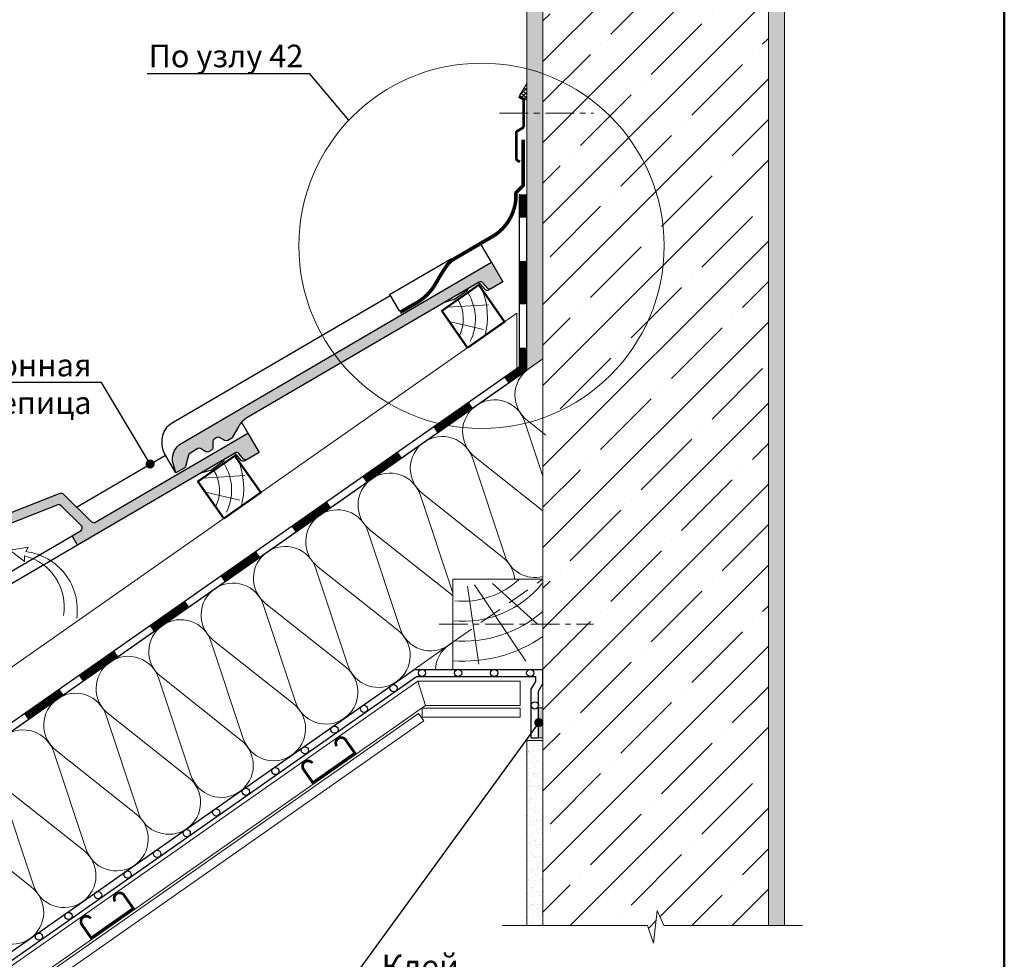
# Model space of a CAD drawing. Units: millimetres. Extents: x 281 to 35085, y 526 to 18959.
# Drawn here: x 14984 to 16076, y 1152 to 2194 of the extents above; entities that cross this region are included whole.
import ezdxf
from ezdxf import colors
from ezdxf.entities.mleader import LeaderData, LeaderLine
from ezdxf.math import Vec2, Vec3

# ---------------------------------------------------------------- set-up
doc = ezdxf.new("R2010")
doc.units = ezdxf.units.MM
doc.linetypes.add('DASHED', pattern=[19.049999999999997, 12.7, -6.35])
doc.linetypes.add('îñåâàÿ', pattern=[50.800000000000004, 31.75, -6.35, 6.35, -6.35])
for name, color, linetype, lineweight in [('БРААС', 7, 'Continuous', 25), ('БРААС_контур', 7, 'Continuous', 25), ('воздух_контур', 7, 'Continuous', 20), ('выноски', 7, 'Continuous', 15), ('гидроизоляция', 7, 'Continuous', 30), ('дерево_контур', 7, 'Continuous', 20), ('дерево_контур_толстые', 7, 'Continuous', 50), ('дерево_штриховка', 7, 'Continuous', 15), ('клей', 7, 'Continuous', 9), ('металл', 7, 'Continuous', 0), ('оси', 7, 'îñåâàÿ', 15), ('пароизоляция', 7, 'Continuous', 30), ('рамка', 7, 'Continuous', 50), ('стены', 7, 'Continuous', 20), ('стены_штриховка', 7, 'Continuous', 15), ('тонкие', 7, 'Continuous', 15), ('утеплитель_контур', 7, 'Continuous', 20), ('утеплитель_штриховка', 7, 'Continuous', 15), ('штриховка', 7, 'Continuous', 15)]:
    doc.layers.add(name, color=color, linetype=linetype, lineweight=lineweight)
doc.styles.get("Standard").update_dxf_attribs({"font": 'arial.ttf', "height": 25})

# ---------------------------------------------------------------- blocks, each defined once
blk = doc.blocks.new('5')
at = {"layer": 'БРААС'}
h = blk.add_hatch(color=256, dxfattribs=at)
h.dxf.hatch_style = 1
edge = h.paths.add_edge_path()
edge.add_line((14287.76812846948, -2317.689733297005), (14281.71489390342, -2307.328310848391))
edge.add_line((14281.71489390342, -2307.328310848391), (14291.85990965494, -2301.401502987312))
edge.add_arc((14289.32103654959, -2298.648530517761), 3.74496115643226, 312.6831706127993, 399.9342064475846)
edge.add_line((14292.19260557967, -2296.244611765243), (14269.23529886279, -2273.631874315357))
edge.add_arc((14267.13007896379, -2275.769173866523), 3.000000032425149, 45.43323163748011, 111.433225870987)
edge.add_line((14266.03382902291, -2272.976641635434), (14082.91685768224, -2344.861924380351))
edge.add_line((14082.91685768224, -2344.861924380351), (14077.27553158321, -2335.259279706996))
edge.add_line((14077.27553158321, -2335.259279706996), (14268.66372061745, -2260.127004775979))
edge.add_arc((14269.75968491582, -2262.920932733232), 3.001194957615816, 45.448044875574, 111.4184129776875, ccw=False)
edge.add_line((14271.86519047415, -2260.782237449305), (14303.35128311556, -2291.779707525813))
edge.add_arc((14306.21447925483, -2287.118006716702), 5.470772026471354, 238.441936818875, 278.851980416696)
edge.add_line((14307.05633436321, -2292.523617370655), (14476.54424656338, -2193.507281172766))
edge.add_line((14476.54424656338, -2193.507281172766), (14489.1549865523, -2215.093523365504))
edge.add_line((14489.1549865523, -2215.093523365504), (14475.82731489538, -2222.879580637964))
edge.add_arc((14474.27358263374, -2220.3125358021), 3.000633788087034, 220.2982489100021, 301.18488641216715, ccw=False)
edge.add_line((14471.98503496097, -2222.253245125947), (14466.70410501681, -2216.02465477401))
edge.add_arc((14464.41610444309, -2217.964353454663), 2.999562900997213, 40.29028439617912, 120.3032908020978)
edge.add_line((14462.90259335611, -2215.374631116916), (14287.76812846948, -2317.689733297005))
edge = h.paths.add_edge_path()
edge.add_line((14210.05788534686, -2363.08874411237), (14205.34880113205, -2365.839832728336))
edge.add_arc((14217.95967787151, -2387.426073866795), 25.00000037251205, 120.2938577032493, 150.293858538078)
edge.add_line((14196.2452175014, -2375.037279354794), (14189.06106511397, -2387.629465343947))
edge.add_arc((14186.45627527141, -2386.143527197624), 2.998823485730209, 300.2870132760308, 330.2968093702822, ccw=False)
edge.add_line((14187.96867765575, -2388.73304092155), (14183.98057377681, -2391.063025283984))
edge.add_arc((14182.46726865041, -2388.472676299269), 3.000000044702418, 240.2938678728627, 300.2938558821503, ccw=False)
edge.add_line((14180.9806137335, -2391.078411785893), (14174.96287507279, -2387.645093059931))
edge.add_arc((14173.4761557672, -2390.250766246329), 2.999977841239052, 60.29221011033269, 120.2938640131962)
edge.add_line((14171.9628614734, -2387.660436647944), (14168.95050183748, -2389.420437496468))
edge.add_arc((14170.463952028, -2392.010929935298), 3.000197085999369, 120.2948659840206, 180.2902824267296)
edge.add_line((14167.46379344682, -2392.026130021106), (14167.49934847409, -2398.954235855868))
edge.add_arc((14164.49941494277, -2398.969629949689), 2.999973028286049, -59.70767655935151, 0.29400946870072175, ccw=False)
edge.add_line((14166.01263715937, -2401.559996080883), (14162.82599237759, -2403.421610421334))
edge.add_line((14162.82599237759, -2403.421610421334), (14161.32812961248, -2403.831197776788))
edge.add_line((14161.32812961248, -2403.831197776788), (14159.82600059177, -2403.437074114838))
edge.add_line((14159.82600059177, -2403.437074114838), (14153.80837134373, -2400.00377405592))
edge.add_arc((14152.32165203816, -2402.609447242333), 2.999977841242677, 60.29221011077217, 120.2938640136263)
edge.add_line((14150.80835774434, -2400.019117643955), (14141.88971609839, -2405.229553161829))
edge.add_arc((14143.40265432434, -2407.819603328943), 2.999556957905588, 120.2906837867813, 165.2984686584969)
edge.add_line((14140.50129995091, -2407.058364376011), (14137.18306392594, -2419.70113157414))
edge.add_arc((14134.2808466347, -2418.939237502191), 3.000557911864007, 300.2986020519428, 345.29055039326465, ccw=False)
edge.add_line((14135.79464777845, -2421.529942788329), (14126.50617278793, -2426.956304134808))
edge.add_line((14126.50617278793, -2426.956304134808), (14123.44217653585, -2416.47398105618))
edge.add_arc((14141.87254601835, -2411.143964756094), 19.18560900833841, 125.7643012408329, 196.129735609288, ccw=False)
edge.add_line((14130.65947425411, -2395.576221996438), (14204.00465078079, -2352.727321663758))
edge.add_line((14204.00465078079, -2352.727321663758), (14210.05788534686, -2363.08874411237))
h = blk.add_hatch(color=256, dxfattribs=at)
h.dxf.hatch_style = 1
h.paths.add_polyline_path([(14097.8506817905, -2340.66925083193), (14093.53961582385, -2343.201941880361), (14096.00753839037, -2347.402829548225), (14100.31861961616, -2344.870161670318)])
h.paths.add_polyline_path([(14101.37390567902, -2346.666464078339), (14097.06279126505, -2349.199076662229), (14102.33915133582, -2358.180475127934), (14106.65026836756, -2355.647861006205)])
h.paths.add_polyline_path([(14107.70552721022, -2357.444117080136), (14103.39440965493, -2359.976731509431), (14108.6707697257, -2368.958129975135), (14112.98188989876, -2366.425514008001)])
h.paths.add_polyline_path([(14114.03714874142, -2368.221770081935), (14109.72602804481, -2370.754386356628), (14115.00238811557, -2379.735784822334), (14119.31351142997, -2377.203167009801)])
h.paths.add_polyline_path([(14120.36879204834, -2378.999460150235), (14116.05766821039, -2381.532078270342), (14121.33402828115, -2390.513476736048), (14125.64515473688, -2387.980857078102)])
h.paths.add_polyline_path([(14126.70040190456, -2389.777093278939), (14122.38934497422, -2392.30983248146), (14125.91392564804, -2398.30935924451), (14130.22500767647, -2395.776658760009)])
blk.add_line((14122.69475768045, -2412.57172041583), (14082.91685768224, -2344.861924380351), dxfattribs=at)
for points in [[(14469.56829082268, -2181.566420486524), (14476.54424656338, -2193.507281172766)], [(14286.74808272835, -2275.434166875908), (14385.26208862403, -2217.881413999836)], [(14425.61031974513, -2237.161106939944), (14435.59445808418, -2234.426930832349), (14450.34216057495, -2223.987299273031), (14450.33521095239, -2222.716606984453)], [(14204.00465078079, -2352.727321663758), (14281.71489390342, -2307.328310848391)], [(14287.76812846948, -2317.689733297005), (14210.05788534686, -2363.08874411237)]]:
    blk.add_lwpolyline(points, dxfattribs=at)
blk.add_lwpolyline([(14475.82803024298, -2222.879315189195), (14473.23735357039, -2224.392794622654, -0.3683576214773127), (14469.39507363598, -2223.766459110644), (14464.11414369183, -2217.537868758707, 0.3640009168029611), (14460.31259920583, -2216.887728589201, 0.3639971614612483)], format="xyb", dxfattribs=at)
blk.add_lwpolyline([(14475.82803024298, -2222.879315189195), (14473.23735357039, -2224.392794622654, -0.3683576214773127), (14469.39507363598, -2223.766459110644), (14464.11414369183, -2217.537868758707, 0.3640009168029611), (14460.31259920583, -2216.887728589201, 0.3639971614612483)], format="xyb", dxfattribs=at)
at = {"layer": 'БРААС_контур'}
for p, q in [((14093.53961582385, -2343.201941880361), (14097.85069785227, -2340.66924139586)), ((14125.91392564804, -2398.30935924451), (14093.53961582385, -2343.201941880361)), ((14096.00753839037, -2347.402829548225), (14100.31861961616, -2344.870161670317)), ((14097.06279126505, -2349.199076662229), (14101.37390567902, -2346.66646407834)), ((14130.22500767647, -2395.776658760009), (14097.8506817905, -2340.669250831931)), ((14102.33915133582, -2358.180475127934), (14106.65026836756, -2355.647861006205)), ((14103.39440965493, -2359.976731509431), (14107.70552721022, -2357.444117080136)), ((14108.6707697257, -2368.958129975135), (14112.98188989876, -2366.425514008001)), ((14109.72602804481, -2370.754386356628), (14114.03714874142, -2368.221770081935)), ((14115.00238811557, -2379.735784822334), (14119.31351142997, -2377.203167009801)), ((14116.05766821039, -2381.532078270342), (14120.36879204834, -2378.999460150236)), ((14121.33402828115, -2390.513476736048), (14125.64515473688, -2387.980857078101)), ((14122.38934497423, -2392.30983248146), (14126.70040190455, -2389.77709327894)), ((14125.91392564804, -2398.30935924451), (14130.22500767647, -2395.776658760009))]:
    blk.add_line(p, q, dxfattribs=at)
for points in [[(14287.76812846948, -2317.689733297005), (14281.71489390342, -2307.328310848391), (14291.85990965494, -2301.401502987312, 0.4002297975775144), (14292.19260557967, -2296.244611765243), (14269.23529886279, -2273.631874315357, 0.2962134675933108), (14266.03382902291, -2272.976641635434), (14082.91685768224, -2344.861924380351), (14077.27553158321, -2335.259279706996), (14268.66372061745, -2260.127004775979, -0.2960728622714628), (14271.86519047415, -2260.782237449305), (14303.35128311556, -2291.779707525813, 0.1781723444722404), (14307.05633436321, -2292.523617370655), (14476.54424656338, -2193.507281172766), (14489.1549865523, -2215.093523365504), (14475.82731489538, -2222.879580637964, -0.3683576214773127), (14471.98503496097, -2222.253245125947), (14466.70410501681, -2216.02465477401, 0.3640345048165097), (14462.90259335611, -2215.374631116916)], [(14210.05788534686, -2363.08874411237), (14205.34880113205, -2365.839832728336, 0.1316525012931606), (14196.2452175014, -2375.037279354794), (14189.06106511397, -2387.629465343947, -0.1316959822037899), (14187.96867765575, -2388.73304092155), (14183.98057377681, -2391.063025283984, -0.2679491363554101), (14180.9806137335, -2391.078411785893), (14174.96287507279, -2387.645093059931, 0.2679569270809768), (14171.9628614734, -2387.660436647944), (14168.95050183748, -2389.420437496468, 0.2679277571019814), (14167.46379344682, -2392.026130021106), (14167.49934847409, -2398.954235855868, -0.2679570773180816), (14166.01263715937, -2401.559996080883), (14162.82599237759, -2403.421610421334), (14161.32812961248, -2403.831197776788), (14159.82600059177, -2403.437074114838), (14153.80837134373, -2400.00377405592, 0.2679569270809316), (14150.80835774434, -2400.019117643955), (14141.88971609839, -2405.229553161829, 0.198947679507826), (14140.50129995091, -2407.058364376011), (14137.18306392594, -2419.70113157414, -0.1988758456094773), (14135.79464777845, -2421.529942788329), (14126.50617278793, -2426.956304134808), (14123.44217653585, -2416.47398105618, -0.3170526957354703), (14130.65947425411, -2395.576221996438), (14204.00465078079, -2352.727321663758)]]:
    blk.add_lwpolyline(points, format="xyb", close=True, dxfattribs=at)
blk = doc.blocks.new('_Dot')
at = {"color": 0, "linetype": 'ByBlock', "lineweight": -2}
blk.add_line((-0.5, 0), (-1, 0), dxfattribs=at)
at = {"color": 0, "linetype": 'ByBlock', "const_width": 0.5}
blk.add_lwpolyline([(-0.25, 0, 1), (0.25, 0, 1)], format="xyb", close=True, dxfattribs=at)
blk = doc.blocks.new('_None')

msp = doc.modelspace()

# ---------------------------------------------------------------- hatches: boundary and pattern name
at = {"layer": 'БРААС'}
h = msp.add_hatch(color=256, dxfattribs=at)
edge = h.paths.add_edge_path()
edge.add_line((15157.21935064556, 1691.41288952253), (15154.15535439348, 1701.895212601165))
edge.add_arc((15172.585723876, 1707.225228901233), 19.18560900834319, 125.7643012408166, 196.1297356092628, ccw=False)
edge.add_line((15161.37265211175, 1722.792971660901), (15507.25742442101, 1924.861912484565))
edge.add_line((15507.25742442102, 1924.861912484573), (15519.86816440995, 1903.275670291835))
edge.add_line((15519.86816440994, 1903.275670291835), (15506.54049275302, 1895.489613019375))
edge.add_arc((15504.98676049137, 1898.056657855247), 3.000633788094405, 220.2982489101093, 301.18488641209416, ccw=False)
edge.add_line((15502.6982128186, 1896.115948531392), (15497.41728287444, 1902.344538883329))
edge.add_arc((15495.12928230073, 1900.404840202683), 2.999562900996005, 40.29028439604172, 120.3032908020544)
edge.add_line((15493.61577121375, 1902.994562540423), (15236.06197898968, 1752.529360929003))
edge.add_arc((15248.67285572915, 1730.943119790544), 25.00000037251902, 120.2938577032431, 150.293858538072)
edge.add_line((15226.95839535904, 1743.331914302545), (15219.77424297161, 1730.739728313391))
edge.add_arc((15217.16945312904, 1732.225666459709), 2.998823485733309, 300.2870132760794, 330.2968093703279, ccw=False)
edge.add_line((15218.68185551339, 1729.636152735789), (15214.69375163444, 1727.306168373355))
edge.add_arc((15213.18044650804, 1729.896517358066), 3.000000044700629, 240.2938678728568, 300.29385588216144, ccw=False)
edge.add_line((15211.69379159113, 1727.290781871446), (15205.67605293042, 1730.724100597407))
edge.add_arc((15204.18933362484, 1728.118427411014), 2.999977841238835, 60.29221011032931, 120.2938640131616)
edge.add_line((15202.67603933103, 1730.708757009395), (15199.66367969511, 1728.94875616087))
edge.add_arc((15201.17712988564, 1726.35826372204), 3.000197086009565, 120.2948659840418, 180.2902824266811)
edge.add_line((15198.17697130446, 1726.343063636233), (15198.21252633172, 1719.41495780147))
edge.add_arc((15195.21259280042, 1719.399563707645), 2.999973028284219, 300.2923234406795, 360.2940094687867, ccw=False)
edge.add_line((15196.72581501701, 1716.809197576456), (15193.53917023523, 1714.947583236005))
edge.add_line((15193.53917023523, 1714.947583236005), (15192.04130747011, 1714.537995880543))
edge.add_line((15192.04130747012, 1714.537995880551), (15190.53917844941, 1714.932119542501))
edge.add_line((15190.53917844941, 1714.932119542501), (15184.52154920137, 1718.365419601419))
edge.add_arc((15183.03482989579, 1715.75974641501), 2.999977841237802, 60.29221011063942, 120.2938640136012)
edge.add_line((15181.52153560197, 1718.350076013384), (15172.60289395602, 1713.139640495509))
edge.add_arc((15174.11583218199, 1710.549590328396), 2.999556957910899, 120.2906837868786, 165.2984686586478)
edge.add_line((15171.21447780854, 1711.310829281328), (15167.89624178358, 1698.668062083206))
edge.add_arc((15164.99402449234, 1699.429956155153), 3.000557911864411, 300.29860205189226, 345.29055039323407, ccw=False)
edge.add_line((15166.50782563609, 1696.839250869009), (15157.21935064556, 1691.412889522523))
at = {"layer": 'клей'}
msp.add_hatch(color=256, dxfattribs=at).paths.add_polyline_path([(15564.30675210035, 1397.814600547189), (15559.30675010035, 1397.814600547189), (15559.30675010035, 1431.147950547187), (15564.30675210035, 1431.14795054719)])
at = {"layer": 'стены_штриховка'}
h = msp.add_hatch(dxfattribs=at)
h.set_pattern_fill('ANSI35', color=256, scale=10)
h.set_pattern_definition([(45, (2371.129766958759, 1.13686837721616e-13), (-44.90128060534576, 44.90128060534577), []), (45, (2416.031066958759, 1.13686837721616e-13), (-44.90128060534576, 44.90128060534577), [79.375, -15.875, 0, -15.875])])
h.paths.add_polyline_path([(15814.30675210035, 2352.121825681647), (15698.39241736367, 2352.121825681649), (15691.05170035859, 2368.564549229551), (15686.85665871595, 2332.471687047574), (15680.10848225487, 2352.121825681649), (15564.30675210035, 2352.121825681651), (15564.30675210035, 1189.918249007074), (15680.10848225487, 1189.918249007073), (15686.85665871595, 1170.268110372997), (15691.05170035859, 1206.360972554974), (15698.39241736367, 1189.918249007073), (15814.30675210035, 1189.918249007071)])
h = msp.add_hatch(dxfattribs=at)
h.set_pattern_fill('AR-SAND', color=256, scale=0.2, style=0)
h.set_pattern_definition([(37.50000000000001, (11056.84891860769, 4770.31381857729), (-0.3200062591968091, 9.788264746586847), [0, -7.721600000000001, 0, -8.636000000000001, 0, -8.255]), (7.499999999999999, (11056.84891860769, 4770.31381857729), (8.990465662760053, 14.33650201136709), [0, -4.1656, 0, -6.959600000000001, 0, -2.667]), (327.5, (11050.60051860769, 4770.31381857729), (15.81984740482916, 0.02874369357091524), [0, -2.54, 0, -9.144, 0, -11.938]), (317.5, (11050.60051860769, 4770.31381857729), (15.27112904944594, 4.458586465144326), [0, -1.27, 0, -5.9944, 0, -6.858000000000001])])
h.paths.add_polyline_path([(15546.30675210035, 1805.294638396073), (15564.30675210035, 1817.898374083848), (15564.30675210035, 2352.121825681646), (15546.30675210035, 2352.121825681646)])
h = msp.add_hatch(dxfattribs=at)
h.set_pattern_fill('AR-SAND', color=256, scale=0.2, style=0)
h.set_pattern_definition([(37.50000000000001, (13981.58828683983, 419.7709788988353), (-0.3200062591968091, 9.788264746586847), [0, -7.721600000000001, 0, -8.636000000000001, 0, -8.255]), (7.499999999999999, (13981.58828683983, 419.7709788988353), (8.990465662760053, 14.33650201136709), [0, -4.1656, 0, -6.959600000000001, 0, -2.667]), (327.5, (13975.33988683982, 419.7709788988353), (15.81984740482916, 0.02874369357091524), [0, -2.54, 0, -9.144, 0, -11.938]), (317.5, (13975.33988683982, 419.7709788988353), (15.27112904944594, 4.458586465144326), [0, -1.27, 0, -5.9944, 0, -6.858000000000001])])
h.paths.add_polyline_path([(15832.30675210035, 2352.121825681646), (15814.30675210035, 2352.121825681646), (15814.30675210035, 1189.918249007074), (15832.30675210035, 1189.918249007074)])
h = msp.add_hatch(dxfattribs=at)
h.set_pattern_fill('AR-SAND', color=256, scale=0.2, style=0)
h.set_pattern_definition([(37.50000000000001, (11056.84891860769, 3843.330130459027), (-0.3200062591968091, 9.788264746586847), [0, -7.721600000000001, 0, -8.636000000000001, 0, -8.255]), (7.499999999999999, (11056.84891860769, 3843.330130459027), (8.990465662760053, 14.33650201136709), [0, -4.1656, 0, -6.959600000000001, 0, -2.667]), (327.5, (11050.60051860769, 3843.330130459027), (15.81984740482916, 0.02874369357091524), [0, -2.54, 0, -9.144, 0, -11.938]), (317.5, (11050.60051860769, 3843.330130459027), (15.27112904944594, 4.458586465144326), [0, -1.27, 0, -5.9944, 0, -6.858000000000001])])
h.paths.add_polyline_path([(15546.30675210035, 1189.918249007074), (15564.30675210035, 1189.918249007074), (15564.30675210035, 1394.814600547189), (15546.30675210035, 1394.814600547189)])
at = {"layer": 'штриховка'}
h = msp.add_hatch(dxfattribs=at)
h.set_pattern_fill('ANSI37', color=256)
h.set_pattern_definition([(45, (9355.416342410099, 610.1389060036935), (-2.245064030267288, 2.245064030267288), []), (135, (9355.416342410099, 610.1389060036935), (-2.245064030267288, -2.245064030267288), [])])
h.paths.add_polyline_path([(15546.30675210035, 2123.00261089397), (15546.30675210035, 2104.713487208605), (15538.34435440232, 2109.887686286579)])

# ---------------------------------------------------------------- linework, layer by layer
at = {"layer": 'БРААС', "const_width": 4}
msp.add_lwpolyline([(15405.83381853091, 1869.283767457111), (15422.98677824507, 1879.304678115562, 0.1467950174630414), (15445.94346183326, 1902.415717148033, -0.0269314026962545), (15457.32339976662, 1920.661199856359, -0.09636764887116739), (15463.97838501693, 1927.573634927462), (15511.36155289387, 1955.254839564178, 0.2215359900022601), (15534.30675210035, 1994.836478384971), (15534.30675210035, 2001.047289628567, -0.1989123673796221), (15534.89253853797, 2002.461503190941), (15541.72096566272, 2009.289930315689, 0.1989123673796634), (15542.30675210035, 2010.704143878062), (15542.30675210035, 2060.744019177188)], format="xyb", dxfattribs=at)
at = {"layer": 'БРААС'}
for points in [[(15507.25742442102, 1924.861912484573), (15496.07294419421, 1944.00696762857)], [(15394.23176472125, 1889.143196243726), (15462.89727967294, 1929.258166206039)], [(15394.23177809163, 1889.143173357429), (15404.82494863897, 1871.010666858097)], [(15456.32349760277, 1881.208086717395), (15466.30763594181, 1883.942262824989), (15481.05533843258, 1894.381894384308), (15481.04838881002, 1895.652586672885)]]:
    msp.add_lwpolyline(points, dxfattribs=at)
for points in [[(15506.54120810062, 1895.489878468144), (15503.95053142802, 1893.976399034685, -0.3683576214773127), (15500.10825149362, 1894.602734546695), (15494.82732154946, 1900.831324898631, 0.3640009168029611), (15491.02577706347, 1901.481465068137, 0.3639971614612483)], [(15506.54120810062, 1895.489878468144), (15503.95053142802, 1893.976399034685, -0.3683576214773127), (15500.10825149362, 1894.602734546695), (15494.82732154946, 1900.831324898631, 0.3640009168029611), (15491.02577706347, 1901.481465068137, 0.3639971614612483)], [(15157.21935064556, 1691.41288952253), (15144.60844142034, 1712.999118487905, -0.1638706782481744), (15142.91077093129, 1733.182638578111, -0.1906127762016538), (15152.35608997374, 1746.479126968873), (15394.82331809609, 1888.130624477231)]]:
    msp.add_lwpolyline(points, format="xyb", dxfattribs=at)
at = {"layer": 'БРААС_контур'}
msp.add_lwpolyline([(15157.21935064556, 1691.41288952253), (15154.15535439349, 1701.895212601158, -0.3170526957354703), (15161.37265211175, 1722.792971660901), (15507.25742442102, 1924.861912484573), (15519.86816440994, 1903.275670291835), (15506.54049275302, 1895.489613019375, -0.3683576214773127), (15502.6982128186, 1896.115948531392), (15497.41728287444, 1902.344538883329, 0.3640345048165097), (15493.61577121375, 1902.994562540423), (15236.06197898968, 1752.529360929003, 0.1316525012931606), (15226.95839535904, 1743.331914302545), (15219.7742429716, 1730.739728313391, -0.1316959822037899), (15218.68185551339, 1729.636152735789), (15214.69375163445, 1727.306168373355, -0.2679491363554101), (15211.69379159113, 1727.290781871446), (15205.67605293042, 1730.724100597407, 0.2679569270809768), (15202.67603933103, 1730.708757009395), (15199.66367969511, 1728.94875616087, 0.2679277571019814), (15198.17697130446, 1726.343063636233), (15198.21252633173, 1719.41495780147, -0.2679570773180816), (15196.72581501701, 1716.809197576456), (15193.53917023523, 1714.947583236005), (15192.04130747012, 1714.537995880551), (15190.53917844941, 1714.932119542501), (15184.52154920137, 1718.365419601419, 0.2679569270809316), (15181.52153560197, 1718.350076013384), (15172.60289395603, 1713.139640495509, 0.198947679507826), (15171.21447780854, 1711.310829281328), (15167.89624178358, 1698.668062083198, -0.1988758456094773), (15166.50782563609, 1696.839250869009)], format="xyb", close=True, dxfattribs=at)
at = {"layer": 'воздух_контур'}
msp.add_lwpolyline([(15047.34163246185, 1530.580996870939, 0.4174800382914492), (14990.98691470447, 1604.239610566327), (14993.59244760435, 1609.217088233471), (14973.06591381448, 1605.81067996237), (14989.38876973183, 1593.241861747149), (14989.58151813263, 1599.522292508113, -0.3924213746503121), (15032.59709919051, 1533.355586503954)], format="xyb", dxfattribs=at)
at = {"layer": 'гидроизоляция'}
for points in [[(14698.99015850969, 1211.997172313726), (15546.30675210035, 1805.294638396073), (15546.30675210035, 2000.218862503822)], [(14698.99015850969, 1221.763369023817), (15538.30675210035, 1809.459174800485), (15538.30675210035, 2000.218862503822)]]:
    msp.add_lwpolyline(points, dxfattribs=at)
at = {"layer": 'гидроизоляция', "const_width": 8}
for points in [[(15542.30675210033, 1974.308384560892), (15542.30675210033, 2000.218862503822)], [(15542.30675210033, 1878.308384560892), (15542.30675210033, 1926.308384560892)], [(15444.88378879697, 1739.160613298517), (15484.20308692284, 1766.692282243369)], [(15366.24519254523, 1684.097275408819), (15405.56449067109, 1711.628944353671)], [(15287.60659629349, 1629.033937519121), (15326.92589441935, 1656.565606463972)], [(15208.96800004174, 1573.970599629421), (15248.28729816761, 1601.502268574272)], [(15130.32940379, 1518.907261739721), (15169.64870191587, 1546.438930684572)], [(15051.69080753825, 1463.843923850022), (15091.01010566412, 1491.375592794874)], [(14991.05221128651, 1421.3843216481), (15030.37150941238, 1448.915990592951)]]:
    msp.add_lwpolyline(points, dxfattribs=at)
at = {"layer": 'гидроизоляция'}
msp.add_lwpolyline([(15542.30675210033, 1830.308384560892, 8, 8, 0), (15542.30675210036, 1807.376906598277, 8, 8, 0), (15523.52238504872, 1794.223951188217, 0, 0, 0)], format="xyseb", dxfattribs=at)
at = {"layer": 'дерево_контур'}
msp.add_line((15535.23233685326, 1807.30644606889), (15535.23233685326, 1868.345175506955), dxfattribs=at)
msp.add_lwpolyline([(14698.99015850969, 1282.802098461884), (15535.23233685326, 1868.345175506955)], dxfattribs=at)
at = {"layer": 'дерево_контур', "linetype": 'DASHED', "ltscale": 2}
msp.add_lwpolyline([(15464.30675210035, 1503.722702510581), (15564.30675210035, 1573.743456331554)], dxfattribs=at)
at = {"layer": 'дерево_контур'}
msp.add_lwpolyline([(15464.30675210035, 1473.743456331554), (15564.30675210035, 1473.743456331554), (15564.30675210035, 1573.743456331554), (15464.30675210035, 1573.743456331554)], close=True, dxfattribs=at)
at = {"layer": 'дерево_контур_толстые'}
for points in [[(15480.77458855723, 1830.213449636153), (15521.73219077168, 1858.892271453696), (15493.05336895413, 1899.849873668135), (15452.09576673968, 1871.171051850592)], [(15210.45441394185, 1640.933225640306), (15251.41201615631, 1669.612047457848), (15222.73319433876, 1710.569649672288), (15181.7755921243, 1681.890827854745)]]:
    msp.add_lwpolyline(points, close=True, dxfattribs=at)
at = {"layer": 'дерево_штриховка'}
for points in [[(15481.32679452962, 1890.579116134882, -0.2559425154802261), (15483.72975705361, 1837.300835448611, -0.2559425154802261)], [(15496.97133722952, 1894.254435085163, -0.1609893429157613), (15500.11366261537, 1843.684383489314, -0.1609893429157613)], [(15469.84799331956, 1883.601294721832, -0.2559425154802259), (15471.66941032631, 1843.216991777658, 1.604384306388265)], [(15226.65116261415, 1704.974211089316, -0.1609893429157613), (15229.793488, 1654.404159493467, -0.1609893429157613)], [(15199.52781870419, 1694.321070725985, -0.2559425154802259), (15201.34923571094, 1653.936767781811, 1.604384306388265)], [(15211.00661991424, 1701.298892139034, -0.2559425154802261), (15213.40958243824, 1648.020611452764, -0.2559425154802261)], [(15466.59850590389, 1549.732545538908, 0.2177124899954294), (15537.84835597604, 1573.743456331554, 0.2177124899954294)], [(15464.30675210035, 1527.710144127907, 0.2569674828523851), (15564.30675210035, 1569.913987618572)], [(15464.30675210035, 1505.469029804234, 0.2032000353994055), (15564.30675210035, 1537.980928535259)], [(15464.30675210035, 1483.25622682047, 0.1697709501539699), (15564.30675210035, 1510.070764797895)]]:
    msp.add_lwpolyline(points, format="xyb", dxfattribs=at)
for points in [[(15457.63479411392, 1875.049520572386), (15503.89077944036, 1877.859854506335)], [(15187.31461949855, 1685.769296576539), (15233.57060482499, 1688.579630510488)]]:
    msp.add_lwpolyline(points, dxfattribs=at)
at = {"layer": 'дерево_штриховка', "ltscale": 2}
for points in [[(15460.40071849919, 1859.310351549154), (15498.40031035202, 1850.487075169464)], [(15190.08054388382, 1670.030127553307), (15228.08013573665, 1661.206851173617)], [(15480.48416801925, 1566.129034736236), (15493.21627369522, 1479.441504277761)], [(15488.30034886971, 1567.478039945675), (15545.44603358758, 1483.007526141738)], [(15508.30675210035, 1568.979169620466), (15558.16923329587, 1523.743456331554)]]:
    msp.add_lwpolyline(points, dxfattribs=at)
at = {"layer": 'клей'}
msp.add_lwpolyline([(15564.30675210035, 1431.14795054719), (15559.30675210035, 1431.14795054719), (15559.30675210035, 1397.814600547189), (15564.30675210035, 1397.814600547189)], close=True, dxfattribs=at)
at = {"layer": 'металл', "const_width": 3}
msp.add_lwpolyline([(15537.48754626369, 2108.650310984524), (15541.80688226556, 2106.156658603616, -0.2680054501478312), (15542.80676021014, 2104.42448084343), (15542.80668078859, 2076.139294202111, -0.2604922941181869), (15541.37851832176, 2073.584047864096), (15535.7588767585, 2070.128232762353, 0.2605639448975969), (15534.80676009093, 2068.424724272772), (15534.80676009093, 2039.579387103727, 0.2679648969639137), (15535.80676010584, 2037.847453484169), (15538.78075917358, 2036.130290372642)], format="xyb", dxfattribs=at)
at = {"layer": 'металл'}
for points in [[(15308.61806144726, 1369.775160177023, 3, 3, 0.9999999999999999), (15298.7882369158, 1362.89224294081, 3, 3, 0), (15309.11261277011, 1348.147506143612, 3, 3, 0), (15355.80427929459, 1380.841363015621, 3, 3, 0), (15345.47990344027, 1395.586099812819, 3, 3, 0.9999999999999999), (15335.65007890879, 1388.703182576608, 0, 0, 0)], [(15062.87244816057, 1197.70222927171, 3, 3, 0.9999999999999999), (15053.0426236291, 1190.819312035497, 3, 3, 0), (15063.36699948341, 1176.074575238299, 3, 3, 0), (15110.05866600789, 1208.768432110307, 3, 3, 0), (15099.73429015357, 1223.513168907506, 3, 3, 0.9999999999999999), (15089.9044656221, 1216.630251671294, 0, 0, 0)]]:
    msp.add_lwpolyline(points, format="xyseb", dxfattribs=at)
at = {"layer": 'оси'}
for points in [[(15516.2494994757, 2090.28188752277), (15620.52726470124, 2090.28188752277)], [(15449.26194596684, 1523.743456331554), (15620.52726470124, 1523.743456331554)]]:
    msp.add_lwpolyline(points, dxfattribs=at)
at = {"layer": 'пароизоляция'}
for points in [[(14698.99015850968, 967.8422545614266), (15421.49195142613, 1473.743456331554)], [(14698.99015850968, 958.0760578513344), (15424.01434173717, 1465.743456331554)], [(15421.49195142613, 1473.743456331554), (15564.30675210035, 1473.743456331554)], [(15424.01434173717, 1465.743456331554), (15556.30675210035, 1465.743456331554)], [(15551.30675210035, 1397.814600547189), (15551.30675210035, 1451.941494467203), (15556.30675210035, 1460.413755861532), (15556.30675210035, 1465.743456331554)], [(15559.30675210035, 1397.814600547189), (15559.30675210035, 1449.756884439855), (15564.30675210035, 1458.229145834182), (15564.30675210035, 1473.743456331554)], [(15551.30675210035, 1397.814600547189), (15559.30675210035, 1397.814600547189)]]:
    msp.add_lwpolyline(points, dxfattribs=at)
for centre in [(15430.18027393564, 1469.743456331551), (15470.18027393564, 1469.743456331551), (15510.18027393564, 1469.743456331551), (15550.18027393564, 1469.743456331551), (15398.63178447076, 1452.853496749618), (15365.86570269919, 1429.910439295583), (15555.30675210035, 1433.814600547191), (15333.09962092763, 1406.967381841548), (15300.33353915606, 1384.024324387513), (15267.5674573845, 1361.081266933479), (15234.80137561293, 1338.138209479444), (15202.03529384137, 1315.195152025409), (15169.26921206981, 1292.252094571375), (15136.50313029824, 1269.30903711734), (15103.73704852668, 1246.365979663305), (15070.97096675511, 1223.42292220927), (15038.20488498355, 1200.479864755236), (15005.43880321199, 1177.536807301201)]:
    msp.add_circle(centre, 4, dxfattribs=at)
at = {"layer": 'рамка'}
msp.add_line((16075.87514941753, 526.4894077245898), (16075.87514941754, 3252.989407724588), dxfattribs=at)
at = {"layer": 'стены'}
for points in [[(15564.30675210035, 1817.898374083848), (15546.30675210035, 1805.294638396073), (15546.30675210035, 2352.121825681646)], [(15564.30675210035, 2352.121825681646), (15564.30675210035, 1189.918249007074)], [(15814.30675210035, 1189.918249007074), (15814.30675210035, 2352.121825681646)], [(15832.30675210035, 2352.121825681646), (15832.30675210035, 1189.918249007074)], [(15546.30675210035, 1394.814600547189), (15546.30675210035, 1189.918249007074)], [(15546.30675210035, 1394.814600547189), (15564.30675210035, 1394.814600547189)]]:
    msp.add_lwpolyline(points, dxfattribs=at)
at = {"layer": 'тонкие'}
for points in [[(14698.99015850968, 952.0649164528676), (15425.56688519618, 1460.819417566489)], [(15539.2135413857, 1460.819417566475), (15425.56688519618, 1460.819417566489)], [(15425.56688519618, 1460.819417566489), (15434.07995249591, 1433.81941756649)], [(15539.2135413857, 1460.819417566475), (15539.2135413857, 1433.819417566475)], [(14698.99015850968, 919.1040025563142), (15434.07995249591, 1433.81941756649)], [(15539.21354138569, 1430.819417566475), (15430.37822841312, 1430.819417566483)], [(15430.37822841312, 1420.819417566483), (15430.37822841312, 1430.819417566483)], [(15539.2135413857, 1433.819417566475), (15434.07995249591, 1433.81941756649)], [(15539.21354138569, 1430.819417566475), (15539.21354138569, 1420.819417566475)], [(14698.99015850968, 915.4416787900349), (15426.44324169308, 1424.809811328934)], [(15432.17900605659, 1416.618290886044), (15426.44324169308, 1424.809811328934)], [(15539.21354138569, 1420.819417566475), (15430.37822841312, 1420.819417566483)], [(14698.99015850968, 903.2339329024197), (15432.17900605659, 1416.618290886042)], [(15852.23432361673, 1189.91824900707), (15698.39241736367, 1189.918249007073), (15691.05170035859, 1206.360972554974), (15686.85665871595, 1170.268110372997), (15680.10848225487, 1189.918249007073), (15519.40792357448, 1189.918249007075)]]:
    msp.add_lwpolyline(points, dxfattribs=at)
msp.add_circle((15496.13037148739, 1943.121351331573), 202.5069849788978, dxfattribs=at)
at = {"layer": 'утеплитель_контур'}
msp.add_lwpolyline([(14698.99015850968, 967.8422545614211), (15421.49195142613, 1473.743456331554), (15464.30675210035, 1473.743456331554), (15464.30675210035, 1573.743456331554), (15564.30675210035, 1573.743456331554), (15564.30675210035, 1817.898374083848), (14698.99015850969, 1211.997172313726)], dxfattribs=at)
at = {"layer": 'утеплитель_штриховка'}
for points in [[(15567.52825470019, 1733.349989400524), (15547.08811591758, 1749.564954565466, -0.5035312888447784), (15547.93906020025, 1806.434533352497)], [(15564.30675210035, 1649.293030995744), (15489.09503459711, 1708.957761860866, -0.5073076248293784), (15490.29338217542, 1766.073722897471, -0.5073076248293784), (15544.37468830109, 1747.664992094004), (15564.30675210035, 1687.832880717152)], [(15532.94866387371, 1573.743456331554, 0.20795083257703), (15519.25262231017, 1598.421492702996), (15431.10195327664, 1668.350569156272, -0.5073076248293784), (15432.30030085495, 1725.466530192879, -0.5073076248293784), (15486.38160698062, 1707.05779938941), (15521.94413964502, 1600.30611343008, 0.3968471795958164), (15564.30675210035, 1576.598091297527)], [(15464.30675210035, 1555.190339408297, 0.02842320131961731), (15461.2595409897, 1557.8142999984), (15373.10887195617, 1627.74337645168, -0.5073076248293784), (15374.30721953448, 1684.859337488285, -0.5073076248293784), (15428.38852566016, 1666.450606684822), (15463.95105832455, 1559.698920725487, 0.007963910064674638), (15464.30675210035, 1558.628930915659)], [(15316.31413821401, 1644.252144783694, -0.5073076248294119), (15370.39544433969, 1625.843413980228), (15405.95797700409, 1519.091728020895, 0.5069140606581188), (15460.02599826472, 1500.725286405664, 0.03923766686096298), (15464.30675210035, 1504.253314723494, 0.03923766686096298)], [(15316.31413821401, 1644.252144783691, 0.5073076248293876), (15315.11579063571, 1587.136183747084), (15403.26645966924, 1517.207107293819, -0.5069140606581188), (15402.03291694428, 1460.118093701084, -0.5069140606581188), (15347.96489568364, 1478.484535316306), (15312.40236301922, 1585.236221275633, 0.5073076248293784), (15258.32105689355, 1603.644952079089, 0.5073076248293784), (15257.12270931525, 1546.528991042486), (15345.27337834879, 1476.599914589223, -0.5069140606581188), (15344.03983562381, 1419.510900996481, -0.5069140606581188), (15289.97181436318, 1437.877342611707), (15254.40928169876, 1544.629028571034, 0.5073076248293784), (15200.32797557308, 1563.037759374492, 0.5073076248293784), (15199.12962799479, 1505.921798337885), (15287.28029702832, 1435.992721884622, -0.5069140606581188), (15286.04675430335, 1378.90370829188, -0.5069140606581188), (15231.97873304271, 1397.270149907104), (15196.41620037829, 1504.021835866431, 0.5073076248293784), (15142.33489425261, 1522.430566669887, 0.5073076248293784), (15141.13654667432, 1465.314605633283), (15229.28721570786, 1395.385529180017, -0.5069140606581188), (15228.0536729829, 1338.296515587282, -0.5069140606581188), (15173.98565172224, 1356.662957202501), (15138.42311905782, 1463.414643161826, 0.5035312888447784), (15084.69215543893, 1482.065558586325, 0.5035312888447784)], [(15444.98873531294, 1473.743456331554, -0.2296607820865797), (15460.02599826472, 1500.725286405656, -0.03529856317309236), (15464.30675210035, 1503.293027976825, -0.03529856317309236)], [(14967.85798198191, 1400.260517454378, -0.5073076248293784), (15021.93928810758, 1381.851786650917), (15057.50182077199, 1275.10010069159, 0.5069140606581188), (15111.56984203263, 1256.733659076362, 0.5069140606581188), (15112.80338475761, 1313.822672669102), (15024.65271572408, 1383.751749122373, -0.5073076248293784), (15025.85106330238, 1440.867710158978, -0.5073076248293784), (15079.93236942805, 1422.458979355516), (15115.49490209246, 1315.707293396189, 0.5069140606581188), (15169.56292335309, 1297.340851780958, 0.5069140606581188), (15170.79646607808, 1354.429865373706), (15082.64579704455, 1424.358941826976, -0.5035312888447784), (15083.4967413272, 1481.228520614007, -0.5035312888447784)], [(14963.94620678712, 1341.244593946321), (14999.50873945152, 1234.49290798699, 0.5069140606581188), (15053.57676071217, 1216.126466371766, 0.5069140606581188), (15054.81030343714, 1273.215479964503), (14966.65963440361, 1343.144556417773, -0.5073076248293784)], [(14941.51565813107, 1193.885715282394, 0.5069140606581188), (14995.5836793917, 1175.519273667167, 0.5069140606581188), (14996.81722211668, 1232.608287259907), (14908.66655308315, 1302.537363713177, -0.5073076248293784)]]:
    msp.add_lwpolyline(points, format="xyb", dxfattribs=at)
msp.add_lwpolyline([(15421.49195142613, 1473.743456331554), (15464.30675210035, 1503.722702510581)], dxfattribs=at)
at = {"layer": 'штриховка'}
msp.add_lwpolyline([(15546.30675210035, 2123.00261089397), (15546.30675210035, 2104.713487208605), (15538.34435440232, 2109.887686286579)], close=True, dxfattribs=at)

# ---------------------------------------------------------------- block references
at = {"layer": 'дерево_контур'}
msp.add_blockref('5', (760.3930032422668, 3929.088969661502), dxfattribs=at)

# ---------------------------------------------------------------- leaders
at = {"layer": 'выноски'}
ml = msp.add_multileader_mtext('Standard', dxfattribs=at)
ml.set_content('{\\C7;По узлу 42}', color=256)
ml.set_leader_properties()
ml.set_arrow_properties(name='NONE')
ml.build(insert=Vec2(0, 0))
ml.multileader.update_dxf_attribs({"text_left_attachment_type": 6, "text_right_attachment_type": 6, "dogleg_length": 0.36, "arrow_head_size": 10})
ctx = ml.context
ctx.base_point, ctx.char_height, ctx.arrow_head_size, ctx.landing_gap_size, ctx.plane_origin = Vec3(15128.99758906045, 2133.67725988767), 25, 10, 0.09, Vec3(15493.38549199298, 1913.884294747028)
ctx.left_attachment, ctx.right_attachment, ctx.text_align_type = 6, 6, 2
notes = []
notes.append((ctx, [(0, (1, 1, 0), (15305.69185639586, 2133.67725988767), (-1, 0), 6.988346462286572, [(0, [(15349.01266522894, 2082.281185588789)], 0, [])])]))
ctx.mtext.insert, ctx.mtext.alignment, ctx.mtext.flow_direction = Vec3(15298.61350993358, 2166.027191674845), 3, 5
ml = msp.add_multileader_mtext('Standard', dxfattribs=at)
ml.set_content('{\\fArial|b0|i0|c204|p34;\\C7;Вентиляционная \\Pчерепица}', color=256)
ml.set_leader_properties()
ml.set_arrow_properties(name='DOT')
ml.build(insert=Vec2(0, 0))
ml.multileader.update_dxf_attribs({"text_left_attachment_type": 6, "text_right_attachment_type": 6, "dogleg_length": 0.36, "arrow_head_size": 10})
ctx = ml.context
ctx.base_point, ctx.char_height, ctx.arrow_head_size, ctx.plane_origin = Vec3(14794.08040171736, 1791.517482888447), 25, 10, Vec3(14995.10858734277, 931.0310813378513)
ctx.left_attachment, ctx.right_attachment, ctx.text_align_type = 6, 6, 2
notes.append((ctx, [(0, (1, 1, 0), (15074.91043977012, 1791.517482888447), (-1, 0), 9.094703809925917, [(0, [(15128.74720520763, 1701.329818849774)], 0, [])])]))
ctx.mtext.insert, ctx.mtext.alignment, ctx.mtext.flow_direction = Vec3(15063.8157359602, 1823.458137731558), 3, 5
ml = msp.add_multileader_mtext('Standard', dxfattribs=at)
ml.set_content('Клей\\PДифодамм тип А', color=256)
ml.set_leader_properties()
ml.set_arrow_properties(name='DOT')
ml.build(insert=Vec2(0, 0))
ml.multileader.update_dxf_attribs({"text_left_attachment_type": 6, "text_right_attachment_type": 6, "dogleg_length": 35, "arrow_head_size": 10})
ctx = ml.context
ctx.base_point, ctx.char_height, ctx.arrow_head_size, ctx.plane_origin = Vec3(15383.25748943121, 1124.283420531002), 26, 10, Vec3(15638.79484215321, 395.1326149105129)
ctx.left_attachment, ctx.right_attachment = 6, 6
notes.append((ctx, [(1, (1, 1, 0), (15348.25748943121, 1124.283420531002), (1, 0), 35, [(0, [(15559.61765808725, 1414.734228451085)], 0, [])])]))
ctx.mtext.insert, ctx.mtext.flow_direction = Vec3(15385.25748943121, 1157.501701567837), 5
ml = msp.add_multileader_mtext('Standard', dxfattribs=at)
ml.set_content('{\\C7;Вентиляционный \\Pканал}', color=256)
ml.set_leader_properties()
ml.set_arrow_properties(name='DOT')
ml.build(insert=Vec2(0, 0))
ml.multileader.update_dxf_attribs({"text_left_attachment_type": 6, "text_right_attachment_type": 6, "dogleg_length": 35, "arrow_head_size": 9.5})
ctx = ml.context
ctx.base_point, ctx.char_height, ctx.arrow_head_size, ctx.landing_gap_size, ctx.plane_origin, ctx.plane_x_axis, ctx.plane_y_axis = Vec3(15007.04835949951, 1058.931119224287), 25, 9.5, 1.9, Vec3(14838.61785304139, 304.6869870469912), Vec3(1, -4.996003610813204e-16), Vec3(4.996003610813204e-16, 1)
ctx.left_attachment, ctx.right_attachment = 6, 6
notes.append((ctx, [(1, (1, 1, 0), (14998.50602852041, 1058.931119224287), (1, -4.996003610813204e-16), 8.542330979107646, [(0, [(14801.11559166325, 1326.159503818938)], 0, [])])]))
ctx.mtext.insert, ctx.mtext.text_direction, ctx.mtext.rotation, ctx.mtext.flow_direction = Vec3(15008.94835949951, 1088.931119224287), Vec3(1, -4.996003610813204e-16), 6.283185307179585, 5
for ctx, leaders in notes:
    for number, flags, end, landing, length, lines in leaders:
        leader = LeaderData()
        leader.index, (leader.has_last_leader_line, leader.has_dogleg_vector, leader.attachment_direction) = number, flags
        leader.last_leader_point, leader.dogleg_vector, leader.dogleg_length = Vec3(end), Vec3(landing), length
        for number, points, colour, breaks in lines:
            line = LeaderLine()
            line.index, line.vertices, line.color, line.breaks = number, Vec3.list(points), colors.encode_raw_color(colour), breaks
            leader.lines.append(line)
        ctx.leaders.append(leader)

doc.saveas('drawing.dxf')
